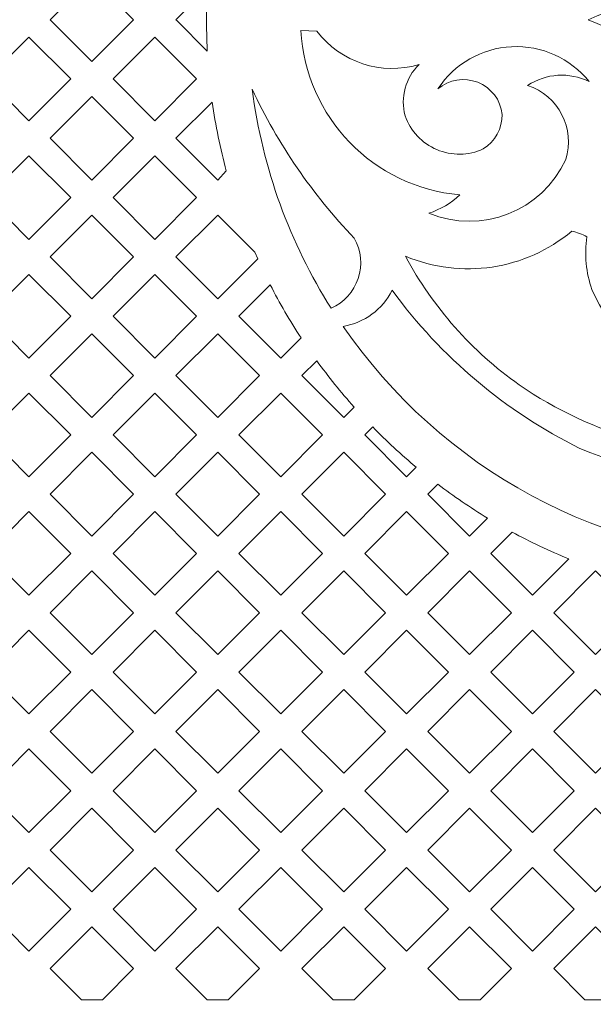
# Model space of a CAD drawing. Units: millimetres. Extents: x -187 to -60, y -103 to 112.
# Drawn here: x -159 to -133, y -41 to 4 of the extents above; entities that cross this region are included whole.
import ezdxf

# ---------------------------------------------------------------- set-up
doc = ezdxf.new("R2010")
doc.units = ezdxf.units.MM
doc.header["$MEASUREMENT"] = 0
doc.layers.add('layer 1', color=7, linetype='Continuous')

msp = doc.modelspace()

# ---------------------------------------------------------------- linework, layer by layer
at = {"layer": 'layer 1', "color": 250, "lineweight": 9}
msp.add_open_spline([(-187.3686, -103.3978), (-187.3686, -103.3978), (-187.3686, 112.4688), (-187.3686, 112.4688), (-187.3686, 112.4688), (-187.3686, 112.4688), (-60.1615, 112.4688), (-60.1615, 112.4688), (-60.1615, 112.4688), (-60.1615, 112.4688), (-60.1615, -103.3978), (-60.1615, -103.3978), (-60.1615, -103.3978), (-60.1615, -103.3978), (-187.3686, -103.3978), (-187.3686, -103.3978)], degree=3, knots=[0, 0, 0, 0, 0.2, 0.2, 0.2, 0.2, 0.4, 0.4, 0.4, 0.4, 0.6, 0.6, 0.6, 0.6, 1, 1, 1, 1], dxfattribs=at)
at = {"layer": 'layer 1', "color": 7, "lineweight": 9}
for points, knots in [([(-129.8454, 3.8418), (-128.7667, 4.1511), (-127.837, 4.8407), (-127.2279, 5.7831), (-127.2279, 5.7831), (-126.582, 5.6866), (-125.923, 5.8241), (-125.37, 6.1707), (-125.37, 6.1707), (-125.7988, 6.4907), (-126.1988, 6.8477), (-126.5655, 7.2371), (-126.5655, 7.2371), (-128.5935, 5.8892), (-130.7535, 4.7514), (-133.0122, 3.8418), (-133.0122, 3.8418), (-130.7535, 2.9321), (-128.5935, 1.7944), (-126.5655, 0.4465), (-126.5655, 0.4465), (-126.1988, 0.836), (-125.7988, 1.1929), (-125.37, 1.5128), (-125.37, 1.5128), (-125.923, 1.8596), (-126.582, 1.9971), (-127.2279, 1.9006), (-127.2279, 1.9006), (-127.837, 2.8427), (-128.7667, 3.5323), (-129.8454, 3.8418)], [0, 0, 0, 0, 0.1111111, 0.1111111, 0.1111111, 0.1111111, 0.2222222, 0.2222222, 0.2222222, 0.2222222, 0.3333333, 0.3333333, 0.3333333, 0.3333333, 0.4444444, 0.4444444, 0.4444444, 0.4444444, 0.5555556, 0.5555556, 0.5555556, 0.5555556, 0.6666667, 0.6666667, 0.6666667, 0.6666667, 0.7777778, 0.7777778, 0.7777778, 0.7777778, 1, 1, 1, 1]), ([(-153.8061, 3.8418), (-153.8061, 3.8418), (-155.7186, 5.7567), (-155.7186, 5.7567), (-155.7186, 5.7567), (-155.7186, 5.7567), (-157.6309, 3.8418), (-157.6309, 3.8418), (-157.6309, 3.8418), (-157.6309, 3.8418), (-155.7186, 1.9269), (-155.7186, 1.9269), (-155.7186, 1.9269), (-155.7186, 1.9269), (-153.8061, 3.8418), (-153.8061, 3.8418)], [0, 0, 0, 0, 0.2, 0.2, 0.2, 0.2, 0.4, 0.4, 0.4, 0.4, 0.6, 0.6, 0.6, 0.6, 1, 1, 1, 1]), ([(-151.8324, 3.8052), (-151.8324, 3.8052), (-150.4364, 2.4074), (-150.4364, 2.4074), (-150.4364, 2.4074), (-150.4517, 2.6951), (-150.4625, 3.1718), (-150.4683, 3.4959), (-150.4683, 3.4959), (-150.4683, 3.4959), (-150.473, 4.0962), (-150.473, 4.0962), (-150.473, 4.0962), (-150.4697, 4.4917), (-150.4572, 4.8851), (-150.4364, 5.2763), (-150.4364, 5.2763), (-150.4364, 5.2763), (-151.8365, 3.8744), (-151.8365, 3.8744), (-151.8365, 3.8744), (-151.8365, 3.8744), (-151.8701, 3.8426), (-151.8701, 3.8426), (-151.8701, 3.8426), (-151.8701, 3.8426), (-151.8324, 3.8052), (-151.8324, 3.8052)], [0, 0, 0, 0, 0.125, 0.125, 0.125, 0.125, 0.25, 0.25, 0.25, 0.25, 0.375, 0.375, 0.375, 0.375, 0.5, 0.5, 0.5, 0.5, 0.625, 0.625, 0.625, 0.625, 0.75, 0.75, 0.75, 0.75, 1, 1, 1, 1]), ([(-140.7432, 1.7875), (-142.4698, 1.278), (-144.3316, 1.8888), (-145.4205, 3.3222), (-145.4205, 3.3222), (-145.4205, 3.3222), (-146.1478, 3.3546), (-146.1478, 3.3546), (-146.1478, 3.3546), (-145.9414, -0.6173), (-142.8395, -3.8296), (-138.8772, -4.1745), (-138.8772, -4.1745), (-139.2816, -4.5583), (-139.7675, -4.8455), (-140.2989, -5.0146), (-140.2989, -5.0146), (-137.8888, -6.0106), (-135.1223, -4.9267), (-134.03, -2.5588), (-134.03, -2.5588), (-133.5928, -1.1414), (-134.3677, 0.3653), (-135.7748, 0.8341), (-135.7748, 0.8341), (-134.9357, 1.388), (-133.8659, 1.4557), (-132.9635, 1.0118), (-132.9635, 1.0118), (-133.8211, 2.0809), (-135.1391, 2.674), (-136.5078, 2.6069), (-136.5078, 2.6069), (-137.8766, 2.5397), (-139.1301, 1.8206), (-139.8787, 0.6727), (-139.8787, 0.6727), (-139.3749, 1.1029), (-138.6745, 1.2196), (-138.0584, 0.9757), (-138.0584, 0.9757), (-137.4423, 0.7321), (-137.0114, 0.1677), (-136.938, -0.4908), (-136.938, -0.4908), (-136.9328, -1.1345), (-137.2636, -1.7347), (-137.8107, -2.0742), (-137.8107, -2.0742), (-138.4819, -2.3818), (-139.2518, -2.3926), (-139.9317, -2.1034), (-139.9317, -2.1034), (-140.6112, -1.8145), (-141.1375, -1.2524), (-141.3814, -0.5553), (-141.3814, -0.5553), (-141.6111, 0.2834), (-141.3665, 1.181), (-140.7432, 1.7875)], [0, 0, 0, 0, 0.0625, 0.0625, 0.0625, 0.0625, 0.125, 0.125, 0.125, 0.125, 0.1875, 0.1875, 0.1875, 0.1875, 0.25, 0.25, 0.25, 0.25, 0.3125, 0.3125, 0.3125, 0.3125, 0.375, 0.375, 0.375, 0.375, 0.4375, 0.4375, 0.4375, 0.4375, 0.5, 0.5, 0.5, 0.5, 0.5625, 0.5625, 0.5625, 0.5625, 0.625, 0.625, 0.625, 0.625, 0.6875, 0.6875, 0.6875, 0.6875, 0.75, 0.75, 0.75, 0.75, 0.8125, 0.8125, 0.8125, 0.8125, 0.875, 0.875, 0.875, 0.875, 1, 1, 1, 1]), ([(-156.687, 1.1276), (-156.687, 1.1276), (-158.5996, 3.0425), (-158.5996, 3.0425), (-158.5996, 3.0425), (-158.5996, 3.0425), (-160.5119, 1.1276), (-160.5119, 1.1276), (-160.5119, 1.1276), (-160.5119, 1.1276), (-158.5996, -0.7874), (-158.5996, -0.7874), (-158.5996, -0.7874), (-158.5996, -0.7874), (-156.687, 1.1276), (-156.687, 1.1276)], [0, 0, 0, 0, 0.2, 0.2, 0.2, 0.2, 0.4, 0.4, 0.4, 0.4, 0.6, 0.6, 0.6, 0.6, 1, 1, 1, 1]), ([(-154.7501, 1.1276), (-154.7501, 1.1276), (-152.8376, 3.0425), (-152.8376, 3.0425), (-152.8376, 3.0425), (-152.8376, 3.0425), (-150.9251, 1.1276), (-150.9251, 1.1276), (-150.9251, 1.1276), (-150.9251, 1.1276), (-152.8376, -0.7874), (-152.8376, -0.7874), (-152.8376, -0.7874), (-152.8376, -0.7874), (-154.7501, 1.1276), (-154.7501, 1.1276)], [0, 0, 0, 0, 0.2, 0.2, 0.2, 0.2, 0.4, 0.4, 0.4, 0.4, 0.6, 0.6, 0.6, 0.6, 1, 1, 1, 1]), ([(-143.708, -6.1618), (-145.6275, -4.1559), (-147.2064, -1.8498), (-148.382, 0.6657), (-148.382, 0.6657), (-147.9128, -2.9873), (-146.6473, -6.3903), (-144.7685, -9.3628), (-144.7685, -9.3628), (-144.1809, -9.1032), (-143.7306, -8.6071), (-143.5286, -7.9974), (-143.5286, -7.9974), (-143.3267, -7.3875), (-143.3919, -6.7209), (-143.708, -6.1618)], [0, 0, 0, 0, 0.2, 0.2, 0.2, 0.2, 0.4, 0.4, 0.4, 0.4, 0.6, 0.6, 0.6, 0.6, 1, 1, 1, 1]), ([(-153.8061, -1.5867), (-153.8061, -1.5867), (-155.7186, 0.3282), (-155.7186, 0.3282), (-155.7186, 0.3282), (-155.7186, 0.3282), (-157.6309, -1.5867), (-157.6309, -1.5867), (-157.6309, -1.5867), (-157.6309, -1.5867), (-155.7186, -3.5014), (-155.7186, -3.5014), (-155.7186, -3.5014), (-155.7186, -3.5014), (-153.8061, -1.5867), (-153.8061, -1.5867)], [0, 0, 0, 0, 0.2, 0.2, 0.2, 0.2, 0.4, 0.4, 0.4, 0.4, 0.6, 0.6, 0.6, 0.6, 1, 1, 1, 1]), ([(-151.8691, -1.5867), (-151.8691, -1.5867), (-150.21, 0.0745), (-150.21, 0.0745), (-150.21, 0.0745), (-150.0579, -0.9994), (-149.8419, -2.0529), (-149.5652, -3.0812), (-149.5652, -3.0812), (-149.5652, -3.0812), (-149.9566, -3.5014), (-149.9566, -3.5014), (-149.9566, -3.5014), (-149.9566, -3.5014), (-151.8691, -1.5867), (-151.8691, -1.5867)], [0, 0, 0, 0, 0.2, 0.2, 0.2, 0.2, 0.4, 0.4, 0.4, 0.4, 0.6, 0.6, 0.6, 0.6, 1, 1, 1, 1]), ([(-156.687, -4.3008), (-156.687, -4.3008), (-158.5996, -6.2157), (-158.5996, -6.2157), (-158.5996, -6.2157), (-158.5996, -6.2157), (-160.5119, -4.3008), (-160.5119, -4.3008), (-160.5119, -4.3008), (-160.5119, -4.3008), (-158.5996, -2.3861), (-158.5996, -2.3861), (-158.5996, -2.3861), (-158.5996, -2.3861), (-156.687, -4.3008), (-156.687, -4.3008)], [0, 0, 0, 0, 0.2, 0.2, 0.2, 0.2, 0.4, 0.4, 0.4, 0.4, 0.6, 0.6, 0.6, 0.6, 1, 1, 1, 1]), ([(-154.7501, -4.3008), (-154.7501, -4.3008), (-152.8376, -6.2157), (-152.8376, -6.2157), (-152.8376, -6.2157), (-152.8376, -6.2157), (-150.9251, -4.3008), (-150.9251, -4.3008), (-150.9251, -4.3008), (-150.9251, -4.3008), (-152.8376, -2.3861), (-152.8376, -2.3861), (-152.8376, -2.3861), (-152.8376, -2.3861), (-154.7501, -4.3008), (-154.7501, -4.3008)], [0, 0, 0, 0, 0.2, 0.2, 0.2, 0.2, 0.4, 0.4, 0.4, 0.4, 0.6, 0.6, 0.6, 0.6, 1, 1, 1, 1]), ([(-153.8061, -7.015), (-153.8061, -7.015), (-155.7186, -8.9299), (-155.7186, -8.9299), (-155.7186, -8.9299), (-155.7186, -8.9299), (-157.6309, -7.015), (-157.6309, -7.015), (-157.6309, -7.015), (-157.6309, -7.015), (-155.7186, -5.1004), (-155.7186, -5.1004), (-155.7186, -5.1004), (-155.7186, -5.1004), (-153.8061, -7.015), (-153.8061, -7.015)], [0, 0, 0, 0, 0.2, 0.2, 0.2, 0.2, 0.4, 0.4, 0.4, 0.4, 0.6, 0.6, 0.6, 0.6, 1, 1, 1, 1]), ([(-151.8691, -7.015), (-151.8691, -7.015), (-149.9566, -5.1004), (-149.9566, -5.1004), (-149.9566, -5.1004), (-149.9566, -5.1004), (-148.2663, -6.7928), (-148.2663, -6.7928), (-148.2663, -6.7928), (-148.2663, -6.7928), (-148.1296, -7.1008), (-148.1296, -7.1008), (-148.1296, -7.1008), (-148.1296, -7.1008), (-149.9566, -8.9299), (-149.9566, -8.9299), (-149.9566, -8.9299), (-149.9566, -8.9299), (-151.8691, -7.015), (-151.8691, -7.015)], [0, 0, 0, 0, 0.1666667, 0.1666667, 0.1666667, 0.1666667, 0.3333333, 0.3333333, 0.3333333, 0.3333333, 0.5, 0.5, 0.5, 0.5, 0.6666667, 0.6666667, 0.6666667, 0.6666667, 1, 1, 1, 1]), ([(-132.8344, -8.5045), (-131.1061, -12.3265), (-127.2691, -14.7531), (-123.0756, -14.6764), (-123.0756, -14.6764), (-123.5774, -15.1582), (-124.1061, -15.6113), (-124.659, -16.0337), (-124.659, -16.0337), (-128.7415, -16.3111), (-132.7973, -15.1946), (-136.1627, -12.8669), (-136.1627, -12.8669), (-138.3291, -11.3362), (-140.1101, -9.3228), (-141.3653, -6.9858), (-141.3653, -6.9858), (-138.813, -8.0539), (-135.8781, -7.6113), (-133.7545, -5.8377), (-133.7545, -5.8377), (-133.5113, -5.8808), (-133.2785, -5.9695), (-133.0682, -6.099), (-133.0682, -6.099), (-133.1815, -6.9082), (-133.1013, -7.7325), (-132.8344, -8.5045)], [0, 0, 0, 0, 0.125, 0.125, 0.125, 0.125, 0.25, 0.25, 0.25, 0.25, 0.375, 0.375, 0.375, 0.375, 0.5, 0.5, 0.5, 0.5, 0.625, 0.625, 0.625, 0.625, 0.75, 0.75, 0.75, 0.75, 1, 1, 1, 1]), ([(-156.687, -9.7294), (-156.687, -9.7294), (-158.5996, -7.8144), (-158.5996, -7.8144), (-158.5996, -7.8144), (-158.5996, -7.8144), (-160.5119, -9.7294), (-160.5119, -9.7294), (-160.5119, -9.7294), (-160.5119, -9.7294), (-158.5996, -11.644), (-158.5996, -11.644), (-158.5996, -11.644), (-158.5996, -11.644), (-156.687, -9.7294), (-156.687, -9.7294)], [0, 0, 0, 0, 0.2, 0.2, 0.2, 0.2, 0.4, 0.4, 0.4, 0.4, 0.6, 0.6, 0.6, 0.6, 1, 1, 1, 1]), ([(-154.7501, -9.7294), (-154.7501, -9.7294), (-152.8376, -7.8144), (-152.8376, -7.8144), (-152.8376, -7.8144), (-152.8376, -7.8144), (-150.9251, -9.7294), (-150.9251, -9.7294), (-150.9251, -9.7294), (-150.9251, -9.7294), (-152.8376, -11.644), (-152.8376, -11.644), (-152.8376, -11.644), (-152.8376, -11.644), (-154.7501, -9.7294), (-154.7501, -9.7294)], [0, 0, 0, 0, 0.2, 0.2, 0.2, 0.2, 0.4, 0.4, 0.4, 0.4, 0.6, 0.6, 0.6, 0.6, 1, 1, 1, 1]), ([(-148.9881, -9.7294), (-148.9881, -9.7294), (-147.5546, -8.294), (-147.5546, -8.294), (-147.5546, -8.294), (-147.1266, -9.1271), (-146.6566, -9.9348), (-146.1476, -10.7146), (-146.1476, -10.7146), (-146.1476, -10.7146), (-147.0756, -11.644), (-147.0756, -11.644), (-147.0756, -11.644), (-147.0756, -11.644), (-148.9881, -9.7294), (-148.9881, -9.7294)], [0, 0, 0, 0, 0.2, 0.2, 0.2, 0.2, 0.4, 0.4, 0.4, 0.4, 0.6, 0.6, 0.6, 0.6, 1, 1, 1, 1]), ([(-123.7056, -20.3313), (-124.6425, -19.6714), (-125.1295, -18.5412), (-124.9658, -17.407), (-124.9658, -17.407), (-127.8547, -17.453), (-130.7214, -16.8972), (-133.3837, -15.7752), (-133.3837, -15.7752), (-136.791, -14.0914), (-139.7402, -11.6081), (-141.9792, -8.5369), (-141.9792, -8.5369), (-142.4159, -9.4177), (-143.2508, -10.034), (-144.2212, -10.1924), (-144.2212, -10.1924), (-139.7788, -16.6383), (-132.369, -20.8614), (-124.0278, -20.8609), (-124.0278, -20.8609), (-123.5621, -20.8609), (-123.0996, -20.8478), (-122.6404, -20.8214), (-122.6404, -20.8214), (-123.0311, -20.7503), (-123.3975, -20.5819), (-123.7056, -20.3313)], [0, 0, 0, 0, 0.125, 0.125, 0.125, 0.125, 0.25, 0.25, 0.25, 0.25, 0.375, 0.375, 0.375, 0.375, 0.5, 0.5, 0.5, 0.5, 0.625, 0.625, 0.625, 0.625, 0.75, 0.75, 0.75, 0.75, 1, 1, 1, 1]), ([(-153.8061, -12.4436), (-153.8061, -12.4436), (-155.7186, -10.5287), (-155.7186, -10.5287), (-155.7186, -10.5287), (-155.7186, -10.5287), (-157.6309, -12.4436), (-157.6309, -12.4436), (-157.6309, -12.4436), (-157.6309, -12.4436), (-155.7186, -14.3583), (-155.7186, -14.3583), (-155.7186, -14.3583), (-155.7186, -14.3583), (-153.8061, -12.4436), (-153.8061, -12.4436)], [0, 0, 0, 0, 0.2, 0.2, 0.2, 0.2, 0.4, 0.4, 0.4, 0.4, 0.6, 0.6, 0.6, 0.6, 1, 1, 1, 1]), ([(-148.0441, -12.4436), (-148.0441, -12.4436), (-149.9566, -10.5287), (-149.9566, -10.5287), (-149.9566, -10.5287), (-149.9566, -10.5287), (-151.8691, -12.4436), (-151.8691, -12.4436), (-151.8691, -12.4436), (-151.8691, -12.4436), (-149.9566, -14.3583), (-149.9566, -14.3583), (-149.9566, -14.3583), (-149.9566, -14.3583), (-148.0441, -12.4436), (-148.0441, -12.4436)], [0, 0, 0, 0, 0.2, 0.2, 0.2, 0.2, 0.4, 0.4, 0.4, 0.4, 0.6, 0.6, 0.6, 0.6, 1, 1, 1, 1]), ([(-146.1071, -12.4436), (-146.1071, -12.4436), (-145.4258, -11.7635), (-145.4258, -11.7635), (-145.4258, -11.7635), (-144.8914, -12.5004), (-144.3211, -13.209), (-143.7191, -13.8852), (-143.7191, -13.8852), (-143.7191, -13.8852), (-144.1946, -14.3583), (-144.1946, -14.3583), (-144.1946, -14.3583), (-144.1946, -14.3583), (-146.1071, -12.4436), (-146.1071, -12.4436)], [0, 0, 0, 0, 0.2, 0.2, 0.2, 0.2, 0.4, 0.4, 0.4, 0.4, 0.6, 0.6, 0.6, 0.6, 1, 1, 1, 1]), ([(-156.687, -15.1577), (-156.687, -15.1577), (-158.5996, -17.0726), (-158.5996, -17.0726), (-158.5996, -17.0726), (-158.5996, -17.0726), (-160.5119, -15.1577), (-160.5119, -15.1577), (-160.5119, -15.1577), (-160.5119, -15.1577), (-158.5996, -13.243), (-158.5996, -13.243), (-158.5996, -13.243), (-158.5996, -13.243), (-156.687, -15.1577), (-156.687, -15.1577)], [0, 0, 0, 0, 0.2, 0.2, 0.2, 0.2, 0.4, 0.4, 0.4, 0.4, 0.6, 0.6, 0.6, 0.6, 1, 1, 1, 1]), ([(-154.7501, -15.1577), (-154.7501, -15.1577), (-152.8376, -17.0726), (-152.8376, -17.0726), (-152.8376, -17.0726), (-152.8376, -17.0726), (-150.9251, -15.1577), (-150.9251, -15.1577), (-150.9251, -15.1577), (-150.9251, -15.1577), (-152.8376, -13.243), (-152.8376, -13.243), (-152.8376, -13.243), (-152.8376, -13.243), (-154.7501, -15.1577), (-154.7501, -15.1577)], [0, 0, 0, 0, 0.2, 0.2, 0.2, 0.2, 0.4, 0.4, 0.4, 0.4, 0.6, 0.6, 0.6, 0.6, 1, 1, 1, 1]), ([(-145.1631, -15.1577), (-145.1631, -15.1577), (-147.0756, -17.0726), (-147.0756, -17.0726), (-147.0756, -17.0726), (-147.0756, -17.0726), (-148.9881, -15.1577), (-148.9881, -15.1577), (-148.9881, -15.1577), (-148.9881, -15.1577), (-147.0756, -13.243), (-147.0756, -13.243), (-147.0756, -13.243), (-147.0756, -13.243), (-145.1631, -15.1577), (-145.1631, -15.1577)], [0, 0, 0, 0, 0.2, 0.2, 0.2, 0.2, 0.4, 0.4, 0.4, 0.4, 0.6, 0.6, 0.6, 0.6, 1, 1, 1, 1]), ([(-143.2261, -15.1577), (-143.2261, -15.1577), (-142.8656, -14.7983), (-142.8656, -14.7983), (-142.8656, -14.7983), (-142.2337, -15.4429), (-141.5703, -16.0552), (-140.8774, -16.634), (-140.8774, -16.634), (-140.8774, -16.634), (-141.3136, -17.0726), (-141.3136, -17.0726), (-141.3136, -17.0726), (-141.3136, -17.0726), (-143.2261, -15.1577), (-143.2261, -15.1577)], [0, 0, 0, 0, 0.2, 0.2, 0.2, 0.2, 0.4, 0.4, 0.4, 0.4, 0.6, 0.6, 0.6, 0.6, 1, 1, 1, 1]), ([(-153.8061, -17.872), (-153.8061, -17.872), (-155.7186, -19.7869), (-155.7186, -19.7869), (-155.7186, -19.7869), (-155.7186, -19.7869), (-157.6309, -17.872), (-157.6309, -17.872), (-157.6309, -17.872), (-157.6309, -17.872), (-155.7186, -15.957), (-155.7186, -15.957), (-155.7186, -15.957), (-155.7186, -15.957), (-153.8061, -17.872), (-153.8061, -17.872)], [0, 0, 0, 0, 0.2, 0.2, 0.2, 0.2, 0.4, 0.4, 0.4, 0.4, 0.6, 0.6, 0.6, 0.6, 1, 1, 1, 1]), ([(-148.0441, -17.872), (-148.0441, -17.872), (-149.9566, -19.7869), (-149.9566, -19.7869), (-149.9566, -19.7869), (-149.9566, -19.7869), (-151.8691, -17.872), (-151.8691, -17.872), (-151.8691, -17.872), (-151.8691, -17.872), (-149.9566, -15.957), (-149.9566, -15.957), (-149.9566, -15.957), (-149.9566, -15.957), (-148.0441, -17.872), (-148.0441, -17.872)], [0, 0, 0, 0, 0.2, 0.2, 0.2, 0.2, 0.4, 0.4, 0.4, 0.4, 0.6, 0.6, 0.6, 0.6, 1, 1, 1, 1]), ([(-142.282, -17.872), (-142.282, -17.872), (-144.1946, -19.7869), (-144.1946, -19.7869), (-144.1946, -19.7869), (-144.1946, -19.7869), (-146.1071, -17.872), (-146.1071, -17.872), (-146.1071, -17.872), (-146.1071, -17.872), (-144.1946, -15.957), (-144.1946, -15.957), (-144.1946, -15.957), (-144.1946, -15.957), (-142.282, -17.872), (-142.282, -17.872)], [0, 0, 0, 0, 0.2, 0.2, 0.2, 0.2, 0.4, 0.4, 0.4, 0.4, 0.6, 0.6, 0.6, 0.6, 1, 1, 1, 1]), ([(-140.3451, -17.872), (-140.3451, -17.872), (-139.8917, -17.4171), (-139.8917, -17.4171), (-139.8917, -17.4171), (-139.162, -17.9684), (-138.399, -18.4861), (-137.6102, -18.9638), (-137.6102, -18.9638), (-137.6102, -18.9638), (-138.4326, -19.7869), (-138.4326, -19.7869), (-138.4326, -19.7869), (-138.4326, -19.7869), (-140.3451, -17.872), (-140.3451, -17.872)], [0, 0, 0, 0, 0.2, 0.2, 0.2, 0.2, 0.4, 0.4, 0.4, 0.4, 0.6, 0.6, 0.6, 0.6, 1, 1, 1, 1]), ([(-156.687, -20.5862), (-156.687, -20.5862), (-158.5996, -18.6713), (-158.5996, -18.6713), (-158.5996, -18.6713), (-158.5996, -18.6713), (-160.5119, -20.5862), (-160.5119, -20.5862), (-160.5119, -20.5862), (-160.5119, -20.5862), (-158.5996, -22.5011), (-158.5996, -22.5011), (-158.5996, -22.5011), (-158.5996, -22.5011), (-156.687, -20.5862), (-156.687, -20.5862)], [0, 0, 0, 0, 0.2, 0.2, 0.2, 0.2, 0.4, 0.4, 0.4, 0.4, 0.6, 0.6, 0.6, 0.6, 1, 1, 1, 1]), ([(-154.7501, -20.5862), (-154.7501, -20.5862), (-152.8376, -18.6713), (-152.8376, -18.6713), (-152.8376, -18.6713), (-152.8376, -18.6713), (-150.9251, -20.5862), (-150.9251, -20.5862), (-150.9251, -20.5862), (-150.9251, -20.5862), (-152.8376, -22.5011), (-152.8376, -22.5011), (-152.8376, -22.5011), (-152.8376, -22.5011), (-154.7501, -20.5862), (-154.7501, -20.5862)], [0, 0, 0, 0, 0.2, 0.2, 0.2, 0.2, 0.4, 0.4, 0.4, 0.4, 0.6, 0.6, 0.6, 0.6, 1, 1, 1, 1]), ([(-145.1631, -20.5862), (-145.1631, -20.5862), (-147.0756, -18.6713), (-147.0756, -18.6713), (-147.0756, -18.6713), (-147.0756, -18.6713), (-148.9881, -20.5862), (-148.9881, -20.5862), (-148.9881, -20.5862), (-148.9881, -20.5862), (-147.0756, -22.5011), (-147.0756, -22.5011), (-147.0756, -22.5011), (-147.0756, -22.5011), (-145.1631, -20.5862), (-145.1631, -20.5862)], [0, 0, 0, 0, 0.2, 0.2, 0.2, 0.2, 0.4, 0.4, 0.4, 0.4, 0.6, 0.6, 0.6, 0.6, 1, 1, 1, 1]), ([(-143.2261, -20.5862), (-143.2261, -20.5862), (-141.3136, -18.6713), (-141.3136, -18.6713), (-141.3136, -18.6713), (-141.3136, -18.6713), (-139.4013, -20.5862), (-139.4013, -20.5862), (-139.4013, -20.5862), (-139.4013, -20.5862), (-141.3136, -22.5011), (-141.3136, -22.5011), (-141.3136, -22.5011), (-141.3136, -22.5011), (-143.2261, -20.5862), (-143.2261, -20.5862)], [0, 0, 0, 0, 0.2, 0.2, 0.2, 0.2, 0.4, 0.4, 0.4, 0.4, 0.6, 0.6, 0.6, 0.6, 1, 1, 1, 1]), ([(-136.4906, -19.6043), (-135.6529, -20.0568), (-134.781, -20.4683), (-133.8851, -20.8322), (-133.8851, -20.8322), (-133.8851, -20.8322), (-135.5515, -22.5011), (-135.5515, -22.5011), (-135.5515, -22.5011), (-135.5515, -22.5011), (-137.4641, -20.5862), (-137.4641, -20.5862), (-137.4641, -20.5862), (-137.4641, -20.5862), (-136.4906, -19.6043), (-136.4906, -19.6043)], [0, 0, 0, 0, 0.2, 0.2, 0.2, 0.2, 0.4, 0.4, 0.4, 0.4, 0.6, 0.6, 0.6, 0.6, 1, 1, 1, 1]), ([(-153.8061, -23.3005), (-153.8061, -23.3005), (-155.7186, -21.3856), (-155.7186, -21.3856), (-155.7186, -21.3856), (-155.7186, -21.3856), (-157.6309, -23.3005), (-157.6309, -23.3005), (-157.6309, -23.3005), (-157.6309, -23.3005), (-155.7186, -25.2152), (-155.7186, -25.2152), (-155.7186, -25.2152), (-155.7186, -25.2152), (-153.8061, -23.3005), (-153.8061, -23.3005)], [0, 0, 0, 0, 0.2, 0.2, 0.2, 0.2, 0.4, 0.4, 0.4, 0.4, 0.6, 0.6, 0.6, 0.6, 1, 1, 1, 1]), ([(-148.0441, -23.3005), (-148.0441, -23.3005), (-149.9566, -21.3856), (-149.9566, -21.3856), (-149.9566, -21.3856), (-149.9566, -21.3856), (-151.8691, -23.3005), (-151.8691, -23.3005), (-151.8691, -23.3005), (-151.8691, -23.3005), (-149.9566, -25.2152), (-149.9566, -25.2152), (-149.9566, -25.2152), (-149.9566, -25.2152), (-148.0441, -23.3005), (-148.0441, -23.3005)], [0, 0, 0, 0, 0.2, 0.2, 0.2, 0.2, 0.4, 0.4, 0.4, 0.4, 0.6, 0.6, 0.6, 0.6, 1, 1, 1, 1]), ([(-142.282, -23.3005), (-142.282, -23.3005), (-144.1946, -21.3856), (-144.1946, -21.3856), (-144.1946, -21.3856), (-144.1946, -21.3856), (-146.1071, -23.3005), (-146.1071, -23.3005), (-146.1071, -23.3005), (-146.1071, -23.3005), (-144.1946, -25.2152), (-144.1946, -25.2152), (-144.1946, -25.2152), (-144.1946, -25.2152), (-142.282, -23.3005), (-142.282, -23.3005)], [0, 0, 0, 0, 0.2, 0.2, 0.2, 0.2, 0.4, 0.4, 0.4, 0.4, 0.6, 0.6, 0.6, 0.6, 1, 1, 1, 1]), ([(-140.3451, -23.3005), (-140.3451, -23.3005), (-138.4326, -21.3856), (-138.4326, -21.3856), (-138.4326, -21.3856), (-138.4326, -21.3856), (-136.5203, -23.3005), (-136.5203, -23.3005), (-136.5203, -23.3005), (-136.5203, -23.3005), (-138.4326, -25.2152), (-138.4326, -25.2152), (-138.4326, -25.2152), (-138.4326, -25.2152), (-140.3451, -23.3005), (-140.3451, -23.3005)], [0, 0, 0, 0, 0.2, 0.2, 0.2, 0.2, 0.4, 0.4, 0.4, 0.4, 0.6, 0.6, 0.6, 0.6, 1, 1, 1, 1]), ([(-130.7583, -23.3005), (-130.7583, -23.3005), (-132.6706, -21.3856), (-132.6706, -21.3856), (-132.6706, -21.3856), (-132.6706, -21.3856), (-134.5831, -23.3005), (-134.5831, -23.3005), (-134.5831, -23.3005), (-134.5831, -23.3005), (-132.6706, -25.2152), (-132.6706, -25.2152), (-132.6706, -25.2152), (-132.6706, -25.2152), (-130.7583, -23.3005), (-130.7583, -23.3005)], [0, 0, 0, 0, 0.2, 0.2, 0.2, 0.2, 0.4, 0.4, 0.4, 0.4, 0.6, 0.6, 0.6, 0.6, 1, 1, 1, 1]), ([(-156.687, -26.0145), (-156.687, -26.0145), (-158.5996, -27.9295), (-158.5996, -27.9295), (-158.5996, -27.9295), (-158.5996, -27.9295), (-160.5119, -26.0145), (-160.5119, -26.0145), (-160.5119, -26.0145), (-160.5119, -26.0145), (-158.5996, -24.0998), (-158.5996, -24.0998), (-158.5996, -24.0998), (-158.5996, -24.0998), (-156.687, -26.0145), (-156.687, -26.0145)], [0, 0, 0, 0, 0.2, 0.2, 0.2, 0.2, 0.4, 0.4, 0.4, 0.4, 0.6, 0.6, 0.6, 0.6, 1, 1, 1, 1]), ([(-154.7501, -26.0145), (-154.7501, -26.0145), (-152.8376, -27.9295), (-152.8376, -27.9295), (-152.8376, -27.9295), (-152.8376, -27.9295), (-150.9251, -26.0145), (-150.9251, -26.0145), (-150.9251, -26.0145), (-150.9251, -26.0145), (-152.8376, -24.0998), (-152.8376, -24.0998), (-152.8376, -24.0998), (-152.8376, -24.0998), (-154.7501, -26.0145), (-154.7501, -26.0145)], [0, 0, 0, 0, 0.2, 0.2, 0.2, 0.2, 0.4, 0.4, 0.4, 0.4, 0.6, 0.6, 0.6, 0.6, 1, 1, 1, 1]), ([(-145.1631, -26.0145), (-145.1631, -26.0145), (-147.0756, -27.9295), (-147.0756, -27.9295), (-147.0756, -27.9295), (-147.0756, -27.9295), (-148.9881, -26.0145), (-148.9881, -26.0145), (-148.9881, -26.0145), (-148.9881, -26.0145), (-147.0756, -24.0998), (-147.0756, -24.0998), (-147.0756, -24.0998), (-147.0756, -24.0998), (-145.1631, -26.0145), (-145.1631, -26.0145)], [0, 0, 0, 0, 0.2, 0.2, 0.2, 0.2, 0.4, 0.4, 0.4, 0.4, 0.6, 0.6, 0.6, 0.6, 1, 1, 1, 1]), ([(-143.2261, -26.0145), (-143.2261, -26.0145), (-141.3136, -27.9295), (-141.3136, -27.9295), (-141.3136, -27.9295), (-141.3136, -27.9295), (-139.4013, -26.0145), (-139.4013, -26.0145), (-139.4013, -26.0145), (-139.4013, -26.0145), (-141.3136, -24.0998), (-141.3136, -24.0998), (-141.3136, -24.0998), (-141.3136, -24.0998), (-143.2261, -26.0145), (-143.2261, -26.0145)], [0, 0, 0, 0, 0.2, 0.2, 0.2, 0.2, 0.4, 0.4, 0.4, 0.4, 0.6, 0.6, 0.6, 0.6, 1, 1, 1, 1]), ([(-133.6393, -26.0145), (-133.6393, -26.0145), (-135.5515, -27.9295), (-135.5515, -27.9295), (-135.5515, -27.9295), (-135.5515, -27.9295), (-137.4641, -26.0145), (-137.4641, -26.0145), (-137.4641, -26.0145), (-137.4641, -26.0145), (-135.5515, -24.0998), (-135.5515, -24.0998), (-135.5515, -24.0998), (-135.5515, -24.0998), (-133.6393, -26.0145), (-133.6393, -26.0145)], [0, 0, 0, 0, 0.2, 0.2, 0.2, 0.2, 0.4, 0.4, 0.4, 0.4, 0.6, 0.6, 0.6, 0.6, 1, 1, 1, 1]), ([(-153.8061, -28.7288), (-153.8061, -28.7288), (-155.7186, -26.8139), (-155.7186, -26.8139), (-155.7186, -26.8139), (-155.7186, -26.8139), (-157.6309, -28.7288), (-157.6309, -28.7288), (-157.6309, -28.7288), (-157.6309, -28.7288), (-155.7186, -30.6437), (-155.7186, -30.6437), (-155.7186, -30.6437), (-155.7186, -30.6437), (-153.8061, -28.7288), (-153.8061, -28.7288)], [0, 0, 0, 0, 0.2, 0.2, 0.2, 0.2, 0.4, 0.4, 0.4, 0.4, 0.6, 0.6, 0.6, 0.6, 1, 1, 1, 1]), ([(-148.0441, -28.7288), (-148.0441, -28.7288), (-149.9566, -26.8139), (-149.9566, -26.8139), (-149.9566, -26.8139), (-149.9566, -26.8139), (-151.8691, -28.7288), (-151.8691, -28.7288), (-151.8691, -28.7288), (-151.8691, -28.7288), (-149.9566, -30.6437), (-149.9566, -30.6437), (-149.9566, -30.6437), (-149.9566, -30.6437), (-148.0441, -28.7288), (-148.0441, -28.7288)], [0, 0, 0, 0, 0.2, 0.2, 0.2, 0.2, 0.4, 0.4, 0.4, 0.4, 0.6, 0.6, 0.6, 0.6, 1, 1, 1, 1]), ([(-142.282, -28.7288), (-142.282, -28.7288), (-144.1946, -26.8139), (-144.1946, -26.8139), (-144.1946, -26.8139), (-144.1946, -26.8139), (-146.1071, -28.7288), (-146.1071, -28.7288), (-146.1071, -28.7288), (-146.1071, -28.7288), (-144.1946, -30.6437), (-144.1946, -30.6437), (-144.1946, -30.6437), (-144.1946, -30.6437), (-142.282, -28.7288), (-142.282, -28.7288)], [0, 0, 0, 0, 0.2, 0.2, 0.2, 0.2, 0.4, 0.4, 0.4, 0.4, 0.6, 0.6, 0.6, 0.6, 1, 1, 1, 1]), ([(-140.3451, -28.7288), (-140.3451, -28.7288), (-138.4326, -26.8139), (-138.4326, -26.8139), (-138.4326, -26.8139), (-138.4326, -26.8139), (-136.5203, -28.7288), (-136.5203, -28.7288), (-136.5203, -28.7288), (-136.5203, -28.7288), (-138.4326, -30.6437), (-138.4326, -30.6437), (-138.4326, -30.6437), (-138.4326, -30.6437), (-140.3451, -28.7288), (-140.3451, -28.7288)], [0, 0, 0, 0, 0.2, 0.2, 0.2, 0.2, 0.4, 0.4, 0.4, 0.4, 0.6, 0.6, 0.6, 0.6, 1, 1, 1, 1]), ([(-130.7583, -28.7288), (-130.7583, -28.7288), (-132.6706, -26.8139), (-132.6706, -26.8139), (-132.6706, -26.8139), (-132.6706, -26.8139), (-134.5831, -28.7288), (-134.5831, -28.7288), (-134.5831, -28.7288), (-134.5831, -28.7288), (-132.6706, -30.6437), (-132.6706, -30.6437), (-132.6706, -30.6437), (-132.6706, -30.6437), (-130.7583, -28.7288), (-130.7583, -28.7288)], [0, 0, 0, 0, 0.2, 0.2, 0.2, 0.2, 0.4, 0.4, 0.4, 0.4, 0.6, 0.6, 0.6, 0.6, 1, 1, 1, 1]), ([(-156.687, -31.4431), (-156.687, -31.4431), (-158.5996, -33.358), (-158.5996, -33.358), (-158.5996, -33.358), (-158.5996, -33.358), (-160.5119, -31.4431), (-160.5119, -31.4431), (-160.5119, -31.4431), (-160.5119, -31.4431), (-158.5996, -29.5281), (-158.5996, -29.5281), (-158.5996, -29.5281), (-158.5996, -29.5281), (-156.687, -31.4431), (-156.687, -31.4431)], [0, 0, 0, 0, 0.2, 0.2, 0.2, 0.2, 0.4, 0.4, 0.4, 0.4, 0.6, 0.6, 0.6, 0.6, 1, 1, 1, 1]), ([(-154.7501, -31.4431), (-154.7501, -31.4431), (-152.8376, -33.358), (-152.8376, -33.358), (-152.8376, -33.358), (-152.8376, -33.358), (-150.9251, -31.4431), (-150.9251, -31.4431), (-150.9251, -31.4431), (-150.9251, -31.4431), (-152.8376, -29.5281), (-152.8376, -29.5281), (-152.8376, -29.5281), (-152.8376, -29.5281), (-154.7501, -31.4431), (-154.7501, -31.4431)], [0, 0, 0, 0, 0.2, 0.2, 0.2, 0.2, 0.4, 0.4, 0.4, 0.4, 0.6, 0.6, 0.6, 0.6, 1, 1, 1, 1]), ([(-145.1631, -31.4431), (-145.1631, -31.4431), (-147.0756, -33.358), (-147.0756, -33.358), (-147.0756, -33.358), (-147.0756, -33.358), (-148.9881, -31.4431), (-148.9881, -31.4431), (-148.9881, -31.4431), (-148.9881, -31.4431), (-147.0756, -29.5281), (-147.0756, -29.5281), (-147.0756, -29.5281), (-147.0756, -29.5281), (-145.1631, -31.4431), (-145.1631, -31.4431)], [0, 0, 0, 0, 0.2, 0.2, 0.2, 0.2, 0.4, 0.4, 0.4, 0.4, 0.6, 0.6, 0.6, 0.6, 1, 1, 1, 1]), ([(-143.2261, -31.4431), (-143.2261, -31.4431), (-141.3136, -33.358), (-141.3136, -33.358), (-141.3136, -33.358), (-141.3136, -33.358), (-139.4013, -31.4431), (-139.4013, -31.4431), (-139.4013, -31.4431), (-139.4013, -31.4431), (-141.3136, -29.5281), (-141.3136, -29.5281), (-141.3136, -29.5281), (-141.3136, -29.5281), (-143.2261, -31.4431), (-143.2261, -31.4431)], [0, 0, 0, 0, 0.2, 0.2, 0.2, 0.2, 0.4, 0.4, 0.4, 0.4, 0.6, 0.6, 0.6, 0.6, 1, 1, 1, 1]), ([(-133.6393, -31.4431), (-133.6393, -31.4431), (-135.5515, -33.358), (-135.5515, -33.358), (-135.5515, -33.358), (-135.5515, -33.358), (-137.4641, -31.4431), (-137.4641, -31.4431), (-137.4641, -31.4431), (-137.4641, -31.4431), (-135.5515, -29.5281), (-135.5515, -29.5281), (-135.5515, -29.5281), (-135.5515, -29.5281), (-133.6393, -31.4431), (-133.6393, -31.4431)], [0, 0, 0, 0, 0.2, 0.2, 0.2, 0.2, 0.4, 0.4, 0.4, 0.4, 0.6, 0.6, 0.6, 0.6, 1, 1, 1, 1]), ([(-153.8061, -34.1571), (-153.8061, -34.1571), (-155.7186, -36.072), (-155.7186, -36.072), (-155.7186, -36.072), (-155.7186, -36.072), (-157.6309, -34.1571), (-157.6309, -34.1571), (-157.6309, -34.1571), (-157.6309, -34.1571), (-155.7186, -32.2425), (-155.7186, -32.2425), (-155.7186, -32.2425), (-155.7186, -32.2425), (-153.8061, -34.1571), (-153.8061, -34.1571)], [0, 0, 0, 0, 0.2, 0.2, 0.2, 0.2, 0.4, 0.4, 0.4, 0.4, 0.6, 0.6, 0.6, 0.6, 1, 1, 1, 1]), ([(-148.0441, -34.1571), (-148.0441, -34.1571), (-149.9566, -36.072), (-149.9566, -36.072), (-149.9566, -36.072), (-149.9566, -36.072), (-151.8691, -34.1571), (-151.8691, -34.1571), (-151.8691, -34.1571), (-151.8691, -34.1571), (-149.9566, -32.2425), (-149.9566, -32.2425), (-149.9566, -32.2425), (-149.9566, -32.2425), (-148.0441, -34.1571), (-148.0441, -34.1571)], [0, 0, 0, 0, 0.2, 0.2, 0.2, 0.2, 0.4, 0.4, 0.4, 0.4, 0.6, 0.6, 0.6, 0.6, 1, 1, 1, 1]), ([(-142.282, -34.1571), (-142.282, -34.1571), (-144.1946, -36.072), (-144.1946, -36.072), (-144.1946, -36.072), (-144.1946, -36.072), (-146.1071, -34.1571), (-146.1071, -34.1571), (-146.1071, -34.1571), (-146.1071, -34.1571), (-144.1946, -32.2425), (-144.1946, -32.2425), (-144.1946, -32.2425), (-144.1946, -32.2425), (-142.282, -34.1571), (-142.282, -34.1571)], [0, 0, 0, 0, 0.2, 0.2, 0.2, 0.2, 0.4, 0.4, 0.4, 0.4, 0.6, 0.6, 0.6, 0.6, 1, 1, 1, 1]), ([(-140.3451, -34.1571), (-140.3451, -34.1571), (-138.4326, -36.072), (-138.4326, -36.072), (-138.4326, -36.072), (-138.4326, -36.072), (-136.5203, -34.1571), (-136.5203, -34.1571), (-136.5203, -34.1571), (-136.5203, -34.1571), (-138.4326, -32.2425), (-138.4326, -32.2425), (-138.4326, -32.2425), (-138.4326, -32.2425), (-140.3451, -34.1571), (-140.3451, -34.1571)], [0, 0, 0, 0, 0.2, 0.2, 0.2, 0.2, 0.4, 0.4, 0.4, 0.4, 0.6, 0.6, 0.6, 0.6, 1, 1, 1, 1]), ([(-130.7583, -34.1571), (-130.7583, -34.1571), (-132.6706, -36.072), (-132.6706, -36.072), (-132.6706, -36.072), (-132.6706, -36.072), (-134.5831, -34.1571), (-134.5831, -34.1571), (-134.5831, -34.1571), (-134.5831, -34.1571), (-132.6706, -32.2425), (-132.6706, -32.2425), (-132.6706, -32.2425), (-132.6706, -32.2425), (-130.7583, -34.1571), (-130.7583, -34.1571)], [0, 0, 0, 0, 0.2, 0.2, 0.2, 0.2, 0.4, 0.4, 0.4, 0.4, 0.6, 0.6, 0.6, 0.6, 1, 1, 1, 1]), ([(-160.5119, -36.8714), (-160.5119, -36.8714), (-158.5996, -34.9565), (-158.5996, -34.9565), (-158.5996, -34.9565), (-158.5996, -34.9565), (-156.687, -36.8714), (-156.687, -36.8714), (-156.687, -36.8714), (-156.687, -36.8714), (-158.5996, -38.7864), (-158.5996, -38.7864), (-158.5996, -38.7864), (-158.5996, -38.7864), (-160.5119, -36.8714), (-160.5119, -36.8714)], [0, 0, 0, 0, 0.2, 0.2, 0.2, 0.2, 0.4, 0.4, 0.4, 0.4, 0.6, 0.6, 0.6, 0.6, 1, 1, 1, 1]), ([(-150.9251, -36.8714), (-150.9251, -36.8714), (-152.8376, -34.9565), (-152.8376, -34.9565), (-152.8376, -34.9565), (-152.8376, -34.9565), (-154.7501, -36.8714), (-154.7501, -36.8714), (-154.7501, -36.8714), (-154.7501, -36.8714), (-152.8376, -38.7864), (-152.8376, -38.7864), (-152.8376, -38.7864), (-152.8376, -38.7864), (-150.9251, -36.8714), (-150.9251, -36.8714)], [0, 0, 0, 0, 0.2, 0.2, 0.2, 0.2, 0.4, 0.4, 0.4, 0.4, 0.6, 0.6, 0.6, 0.6, 1, 1, 1, 1]), ([(-148.9881, -36.8714), (-148.9881, -36.8714), (-147.0756, -34.9565), (-147.0756, -34.9565), (-147.0756, -34.9565), (-147.0756, -34.9565), (-145.1631, -36.8714), (-145.1631, -36.8714), (-145.1631, -36.8714), (-145.1631, -36.8714), (-147.0756, -38.7864), (-147.0756, -38.7864), (-147.0756, -38.7864), (-147.0756, -38.7864), (-148.9881, -36.8714), (-148.9881, -36.8714)], [0, 0, 0, 0, 0.2, 0.2, 0.2, 0.2, 0.4, 0.4, 0.4, 0.4, 0.6, 0.6, 0.6, 0.6, 1, 1, 1, 1]), ([(-139.4013, -36.8714), (-139.4013, -36.8714), (-141.3136, -34.9565), (-141.3136, -34.9565), (-141.3136, -34.9565), (-141.3136, -34.9565), (-143.2261, -36.8714), (-143.2261, -36.8714), (-143.2261, -36.8714), (-143.2261, -36.8714), (-141.3136, -38.7864), (-141.3136, -38.7864), (-141.3136, -38.7864), (-141.3136, -38.7864), (-139.4013, -36.8714), (-139.4013, -36.8714)], [0, 0, 0, 0, 0.2, 0.2, 0.2, 0.2, 0.4, 0.4, 0.4, 0.4, 0.6, 0.6, 0.6, 0.6, 1, 1, 1, 1]), ([(-137.4641, -36.8714), (-137.4641, -36.8714), (-135.5515, -34.9565), (-135.5515, -34.9565), (-135.5515, -34.9565), (-135.5515, -34.9565), (-133.6393, -36.8714), (-133.6393, -36.8714), (-133.6393, -36.8714), (-133.6393, -36.8714), (-135.5515, -38.7864), (-135.5515, -38.7864), (-135.5515, -38.7864), (-135.5515, -38.7864), (-137.4641, -36.8714), (-137.4641, -36.8714)], [0, 0, 0, 0, 0.2, 0.2, 0.2, 0.2, 0.4, 0.4, 0.4, 0.4, 0.6, 0.6, 0.6, 0.6, 1, 1, 1, 1]), ([(-157.6309, -39.5857), (-157.6309, -39.5857), (-155.7186, -37.6708), (-155.7186, -37.6708), (-155.7186, -37.6708), (-155.7186, -37.6708), (-153.8061, -39.5857), (-153.8061, -39.5857), (-153.8061, -39.5857), (-153.8061, -39.5857), (-155.2392, -41.0206), (-155.2392, -41.0206), (-155.2392, -41.0206), (-155.2392, -41.0206), (-156.1979, -41.0206), (-156.1979, -41.0206), (-156.1979, -41.0206), (-156.1979, -41.0206), (-157.6309, -39.5857), (-157.6309, -39.5857)], [0, 0, 0, 0, 0.1666667, 0.1666667, 0.1666667, 0.1666667, 0.3333333, 0.3333333, 0.3333333, 0.3333333, 0.5, 0.5, 0.5, 0.5, 0.6666667, 0.6666667, 0.6666667, 0.6666667, 1, 1, 1, 1]), ([(-148.0441, -39.5857), (-148.0441, -39.5857), (-149.9566, -37.6708), (-149.9566, -37.6708), (-149.9566, -37.6708), (-149.9566, -37.6708), (-151.8691, -39.5857), (-151.8691, -39.5857), (-151.8691, -39.5857), (-151.8691, -39.5857), (-150.4362, -41.0206), (-150.4362, -41.0206), (-150.4362, -41.0206), (-150.4362, -41.0206), (-149.4772, -41.0206), (-149.4772, -41.0206), (-149.4772, -41.0206), (-149.4772, -41.0206), (-148.0441, -39.5857), (-148.0441, -39.5857)], [0, 0, 0, 0, 0.1666667, 0.1666667, 0.1666667, 0.1666667, 0.3333333, 0.3333333, 0.3333333, 0.3333333, 0.5, 0.5, 0.5, 0.5, 0.6666667, 0.6666667, 0.6666667, 0.6666667, 1, 1, 1, 1]), ([(-146.1071, -39.5857), (-146.1071, -39.5857), (-144.1946, -37.6708), (-144.1946, -37.6708), (-144.1946, -37.6708), (-144.1946, -37.6708), (-142.282, -39.5857), (-142.282, -39.5857), (-142.282, -39.5857), (-142.282, -39.5857), (-143.7152, -41.0206), (-143.7152, -41.0206), (-143.7152, -41.0206), (-143.7152, -41.0206), (-144.6742, -41.0206), (-144.6742, -41.0206), (-144.6742, -41.0206), (-144.6742, -41.0206), (-146.1071, -39.5857), (-146.1071, -39.5857)], [0, 0, 0, 0, 0.1666667, 0.1666667, 0.1666667, 0.1666667, 0.3333333, 0.3333333, 0.3333333, 0.3333333, 0.5, 0.5, 0.5, 0.5, 0.6666667, 0.6666667, 0.6666667, 0.6666667, 1, 1, 1, 1]), ([(-136.5203, -39.5857), (-136.5203, -39.5857), (-138.4326, -37.6708), (-138.4326, -37.6708), (-138.4326, -37.6708), (-138.4326, -37.6708), (-140.3451, -39.5857), (-140.3451, -39.5857), (-140.3451, -39.5857), (-140.3451, -39.5857), (-138.9122, -41.0206), (-138.9122, -41.0206), (-138.9122, -41.0206), (-138.9122, -41.0206), (-137.9532, -41.0206), (-137.9532, -41.0206), (-137.9532, -41.0206), (-137.9532, -41.0206), (-136.5203, -39.5857), (-136.5203, -39.5857)], [0, 0, 0, 0, 0.1666667, 0.1666667, 0.1666667, 0.1666667, 0.3333333, 0.3333333, 0.3333333, 0.3333333, 0.5, 0.5, 0.5, 0.5, 0.6666667, 0.6666667, 0.6666667, 0.6666667, 1, 1, 1, 1]), ([(-134.5831, -39.5857), (-134.5831, -39.5857), (-132.6706, -37.6708), (-132.6706, -37.6708), (-132.6706, -37.6708), (-132.6706, -37.6708), (-130.7583, -39.5857), (-130.7583, -39.5857), (-130.7583, -39.5857), (-130.7583, -39.5857), (-132.1913, -41.0206), (-132.1913, -41.0206), (-132.1913, -41.0206), (-132.1913, -41.0206), (-133.1502, -41.0206), (-133.1502, -41.0206), (-133.1502, -41.0206), (-133.1502, -41.0206), (-134.5831, -39.5857), (-134.5831, -39.5857)], [0, 0, 0, 0, 0.1666667, 0.1666667, 0.1666667, 0.1666667, 0.3333333, 0.3333333, 0.3333333, 0.3333333, 0.5, 0.5, 0.5, 0.5, 0.6666667, 0.6666667, 0.6666667, 0.6666667, 1, 1, 1, 1])]:
    msp.add_open_spline(points, degree=3, knots=knots, dxfattribs=at)

doc.saveas('drawing.dxf')
